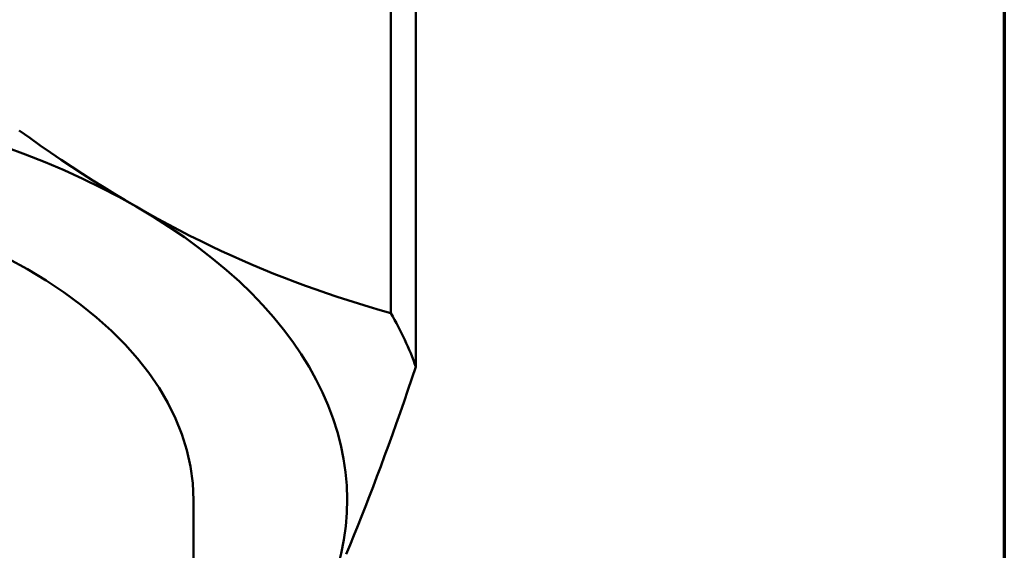
# Model space of a CAD drawing. Units: millimetres. Extents: x 0 to 105, y 0 to 149.
# Drawn here: x 95 to 100, y 41 to 43 of the extents above; entities that cross this region are included whole.
import ezdxf

# ---------------------------------------------------------------- set-up
doc = ezdxf.new("R2010")
doc.units = ezdxf.units.MM
doc.header["$LTSCALE"] = 0.5
doc.layers.add('Rahmen (ISO)', color=7, linetype='Continuous', lineweight=70)
doc.layers.add('Sichtbar (ISO)', color=7, linetype='Continuous', lineweight=50)

# ---------------------------------------------------------------- blocks, each defined once
blk = doc.blocks.new('Ränder Standardrahmen')
at = {"layer": 'Rahmen (ISO)', "flags": 128}
blk.add_lwpolyline([(10, 10), (10, 287), (200, 287), (200, 10), (10, 10)], dxfattribs=at)

msp = doc.modelspace()

# ---------------------------------------------------------------- linework, layer by layer
at = {"layer": 'Sichtbar (ISO)'}
for p, q in [((96.8076, 41.9594), (96.8076, 45.6747)), ((96.9377, 45.3952), (96.9377, 41.6799)), ((95.7802, 38.8613), (95.7802, 40.987))]:
    msp.add_line(p, q, dxfattribs=at)
at = {"layer": 'Sichtbar (ISO)', "flags": 128}
for points in [[(94.8734, 42.9103), (94.9279, 42.8711), (94.9825, 42.8326), (95.0371, 42.7947), (95.0919, 42.7575), (95.1469, 42.7209), (95.202, 42.6849), (95.2574, 42.6495), (95.313, 42.6148), (95.3689, 42.5806), (95.4252, 42.547), (95.4818, 42.5139)], [(95.4818, 42.5139), (95.5385, 42.4817), (95.5947, 42.4505), (95.6507, 42.4203), (95.7063, 42.391), (95.7616, 42.3626), (95.8168, 42.3351), (95.8717, 42.3085), (95.9265, 42.2826), (95.9812, 42.2575), (96.0357, 42.2332), (96.0903, 42.2096), (96.1448, 42.1867), (96.1993, 42.1644), (96.2538, 42.1429), (96.3084, 42.122), (96.3631, 42.1016), (96.418, 42.0819), (96.4729, 42.0628), (96.5281, 42.0442), (96.5835, 42.0262), (96.6391, 42.0088), (96.695, 41.9918), (96.7512, 41.9753), (96.8076, 41.9594)], [(96.9377, 41.6799), (96.917, 41.6189), (96.8964, 41.5588), (96.876, 41.4996), (96.8556, 41.4413), (96.8354, 41.3839), (96.8152, 41.3273), (96.795, 41.2715), (96.775, 41.2165), (96.7549, 41.1623), (96.735, 41.1088), (96.715, 41.0561), (96.695, 41.004), (96.6751, 40.9527), (96.6551, 40.902), (96.6352, 40.852), (96.6152, 40.8026), (96.5951, 40.7538), (96.575, 40.7056)]]:
    msp.add_lwpolyline(points, dxfattribs=at)
at = {"layer": 'Sichtbar (ISO)'}
for centre, major_axis, start_param, end_param in [((92.8302, 40.987), (-3.75, 0), 3.926991, 4.974188), ((92.8302, 40.987), (-2.95, 0), 3.141593, 6.283185), ((92.8302, 40.987), (3.75, 0), 6.021386, 7.068583), ((92.8302, 41.1959), (4.1926, 0), 0.201848, 0.321751)]:
    msp.add_ellipse(centre, major_axis=major_axis, ratio=0.575862, start_param=start_param, end_param=end_param, dxfattribs=at)

# ---------------------------------------------------------------- block references
at = {"xscale": 0.5, "yscale": 0.5, "zscale": 0.5}
msp.add_blockref('Ränder Standardrahmen', (0, 0), dxfattribs=at)

doc.saveas('drawing.dxf')
